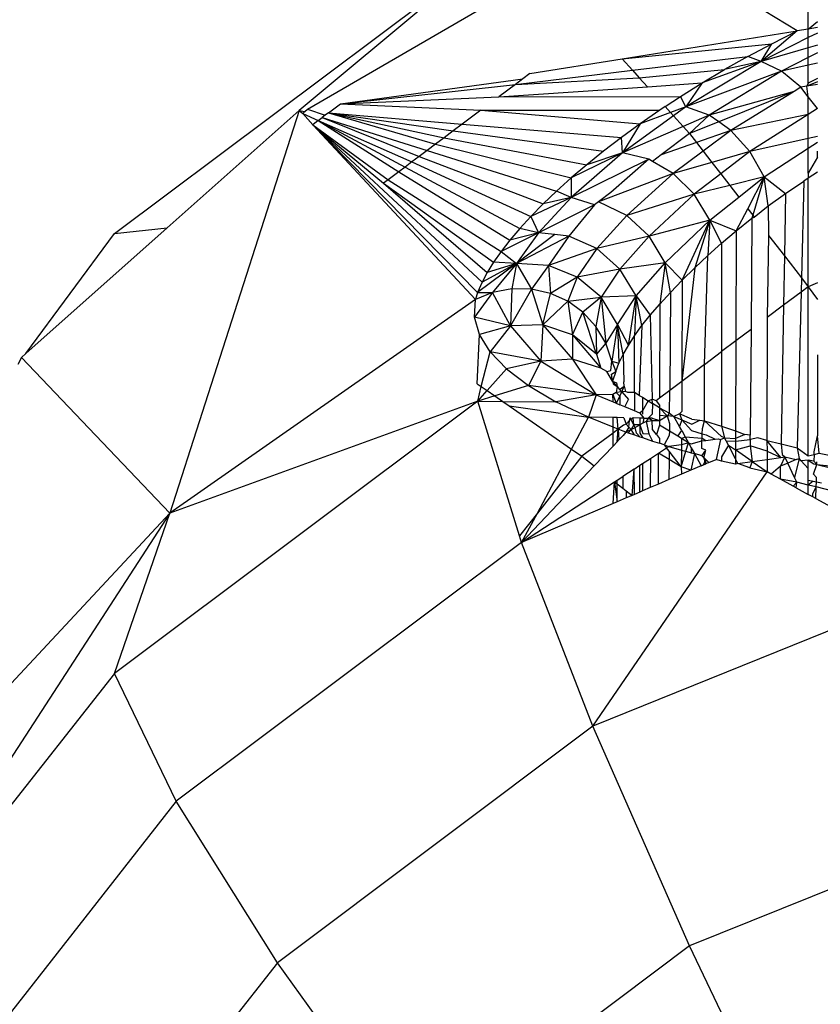
# Model space of a CAD drawing. Units: centimetres. Extents: x 4033 to 5296, y 1826 to 3047.
# Drawn here: x 4578 to 4579, y 2522 to 2523 of the extents above; entities that cross this region are included whole.
import ezdxf

# ---------------------------------------------------------------- set-up
doc = ezdxf.new("R2010")
doc.units = ezdxf.units.CM
doc.layers.add('strefa', color=6, linetype='Continuous')
doc.dimstyles.get("Standard").update_dxf_attribs({"dimtxt": 20, "dimasz": 30, "dimexe": 0.18, "dimexo": 0.0625, "dimgap": 10, "dimtad": 1, "dimdec": 0, "dimzin": 0, "dimdsep": 46, "dimtxsty": 'Standard', "dimcen": 0.09, "dimadec": 0, "dimazin": 0, "dimtfac": 1, "dimtdec": 4, "dimtofl": 0, "dimtmove": 0, "dimatfit": 3, "dimfxl": 1, "dimtolj": 1, "dimtzin": 0, "dimarcsym": 0})

# ---------------------------------------------------------------- blocks, each defined once
blk = doc.blocks.new('1506')
for p, q in [((-1544.156, 1857.465), (-1540.745, 1859.443)), ((-1546.239, 1856.122), (-1542.322, 1859.057)), ((-1542.322, 1859.057), (-1544.245, 1857.451)), ((-1538.877, 1858.308), (-1539.807, 1858.873)), ((-1538.758, 1858.328), (-1538.758, 1858.515)), ((-1538.758, 1858.328), (-1538.659, 1858.41)), ((-1540.764, 1858.007), (-1538.877, 1858.308)), ((-1538.877, 1858.308), (-1539.266, 1857.979)), ((-1539.151, 1858.17), (-1538.877, 1858.308)), ((-1538.758, 1858.328), (-1538.877, 1858.308)), ((-1538.659, 1858.345), (-1538.758, 1858.328)), ((-1538.758, 1858.235), (-1538.758, 1858.328)), ((-1538.659, 1858.285), (-1538.758, 1858.235)), ((-1540.764, 1858.007), (-1539.151, 1858.17)), ((-1539.41, 1858.032), (-1539.151, 1858.17)), ((-1538.758, 1858.235), (-1539.266, 1857.979)), ((-1539.266, 1857.979), (-1539.151, 1858.17)), ((-1538.758, 1858.125), (-1538.758, 1858.235)), ((-1538.758, 1858.125), (-1539.266, 1857.979)), ((-1538.659, 1858.154), (-1538.758, 1858.125)), ((-1538.758, 1858.021), (-1538.758, 1858.125)), ((-1538.659, 1858.071), (-1538.758, 1858.021)), ((-1541.761, 1857.847), (-1540.764, 1858.007)), ((-1540.764, 1858.007), (-1540.652, 1857.883)), ((-1540.652, 1857.883), (-1539.41, 1858.032)), ((-1539.266, 1857.979), (-1540.077, 1857.488)), ((-1539.266, 1857.979), (-1539.901, 1857.747)), ((-1539.41, 1858.032), (-1539.66, 1857.891)), ((-1539.266, 1857.979), (-1539.66, 1857.891)), ((-1539.266, 1857.979), (-1539.41, 1858.032)), ((-1539.046, 1857.875), (-1539.266, 1857.979)), ((-1538.758, 1858.021), (-1539.046, 1857.875)), ((-1538.758, 1857.938), (-1538.758, 1858.021)), ((-1538.659, 1857.959), (-1538.758, 1857.938)), ((-1541.916, 1857.731), (-1540.652, 1857.883)), ((-1540.652, 1857.883), (-1540.58, 1857.803)), ((-1540.58, 1857.803), (-1539.66, 1857.891)), ((-1539.046, 1857.875), (-1540.077, 1857.488)), ((-1539.901, 1857.747), (-1539.66, 1857.891)), ((-1539.046, 1857.875), (-1539.827, 1857.4)), ((-1538.758, 1857.938), (-1539.046, 1857.875)), ((-1538.839, 1857.701), (-1539.046, 1857.875)), ((-1538.758, 1857.743), (-1538.758, 1857.938)), ((-1543.8, 1857.522), (-1541.836, 1857.791)), ((-1541.916, 1857.731), (-1540.58, 1857.803)), ((-1541.836, 1857.791), (-1541.916, 1857.731)), ((-1541.761, 1857.847), (-1541.836, 1857.791)), ((-1540.58, 1857.803), (-1540.493, 1857.706)), ((-1540.493, 1857.706), (-1539.901, 1857.747)), ((-1540.134, 1857.601), (-1539.901, 1857.747)), ((-1539.901, 1857.747), (-1540.077, 1857.488)), ((-1538.659, 1857.758), (-1538.772, 1857.712)), ((-1538.659, 1857.794), (-1538.758, 1857.743)), ((-1543.8, 1857.522), (-1541.916, 1857.731)), ((-1541.916, 1857.731), (-1542.095, 1857.597)), ((-1542.095, 1857.597), (-1540.493, 1857.706)), ((-1538.912, 1857.656), (-1539.827, 1857.4)), ((-1538.912, 1857.656), (-1539.724, 1857.327)), ((-1538.912, 1857.656), (-1539.592, 1857.234)), ((-1538.839, 1857.701), (-1538.912, 1857.656)), ((-1538.772, 1857.712), (-1538.839, 1857.701)), ((-1538.758, 1857.597), (-1538.839, 1857.701)), ((-1538.758, 1857.743), (-1538.772, 1857.712)), ((-1538.659, 1857.731), (-1538.772, 1857.712)), ((-1538.758, 1857.597), (-1538.772, 1857.712)), ((-1543.8, 1857.522), (-1542.095, 1857.597)), ((-1542.095, 1857.597), (-1540.134, 1857.601)), ((-1540.301, 1857.493), (-1540.134, 1857.601)), ((-1540.077, 1857.488), (-1540.134, 1857.601)), ((-1538.659, 1857.471), (-1538.758, 1857.597)), ((-1538.758, 1857.408), (-1538.758, 1857.597)), ((-1545.669, 1856.184), (-1544.245, 1857.451)), ((-1544.245, 1857.451), (-1545.641, 1853.109)), ((-1544.245, 1857.451), (-1544.185, 1857.44)), ((-1544.245, 1857.451), (-1544.208, 1857.419)), ((-1544.208, 1857.419), (-1544.156, 1857.465)), ((-1544.208, 1857.419), (-1544.185, 1857.44)), ((-1544.185, 1857.44), (-1544.156, 1857.465)), ((-1544.156, 1857.465), (-1543.965, 1857.398)), ((-1543.93, 1857.424), (-1543.8, 1857.522)), ((-1543.8, 1857.522), (-1542.288, 1857.452)), ((-1542.288, 1857.452), (-1542.488, 1857.303)), ((-1542.288, 1857.452), (-1540.357, 1857.454)), ((-1542.288, 1857.452), (-1540.57, 1857.306)), ((-1540.357, 1857.454), (-1540.57, 1857.306)), ((-1540.242, 1857.427), (-1540.57, 1857.306)), ((-1540.301, 1857.493), (-1540.357, 1857.454)), ((-1540.301, 1857.493), (-1540.242, 1857.427)), ((-1540.077, 1857.488), (-1540.242, 1857.427)), ((-1540.242, 1857.427), (-1540.21, 1857.392)), ((-1540.077, 1857.488), (-1540.21, 1857.392)), ((-1539.827, 1857.4), (-1540.077, 1857.488)), ((-1538.659, 1857.471), (-1538.758, 1857.408)), ((-1544.208, 1857.419), (-1544.041, 1857.342)), ((-1544.208, 1857.419), (-1544.101, 1857.296)), ((-1544.041, 1857.342), (-1544.101, 1857.296)), ((-1544.041, 1857.342), (-1543.998, 1857.373)), ((-1544.041, 1857.342), (-1543.032, 1856.895)), ((-1544.041, 1857.342), (-1543.105, 1856.84)), ((-1544.041, 1857.342), (-1543.173, 1856.789)), ((-1543.965, 1857.398), (-1543.998, 1857.373)), ((-1543.998, 1857.373), (-1542.867, 1857.018)), ((-1543.998, 1857.373), (-1542.952, 1856.955)), ((-1543.93, 1857.424), (-1543.965, 1857.398)), ((-1543.93, 1857.424), (-1542.488, 1857.303)), ((-1543.93, 1857.424), (-1542.587, 1857.229)), ((-1543.93, 1857.424), (-1542.683, 1857.156)), ((-1543.93, 1857.424), (-1542.777, 1857.086)), ((-1540.21, 1857.392), (-1540.762, 1856.992)), ((-1540.21, 1857.392), (-1540.107, 1857.278)), ((-1539.827, 1857.4), (-1540.107, 1857.278)), ((-1539.827, 1857.4), (-1540.037, 1857.2)), ((-1539.724, 1857.327), (-1540.037, 1857.2)), ((-1539.724, 1857.327), (-1539.827, 1857.4)), ((-1539.592, 1857.234), (-1539.724, 1857.327)), ((-1538.758, 1857.408), (-1539.592, 1857.234)), ((-1538.758, 1857.408), (-1539.388, 1857.007)), ((-1538.758, 1857.148), (-1538.758, 1857.408)), ((-1544.101, 1857.296), (-1542.275, 1855.599)), ((-1544.101, 1857.296), (-1542.324, 1855.487)), ((-1544.101, 1857.296), (-1542.347, 1855.411)), ((-1544.101, 1857.296), (-1543.338, 1856.665)), ((-1544.101, 1857.296), (-1543.288, 1856.703)), ((-1542.587, 1857.229), (-1542.683, 1857.156)), ((-1542.488, 1857.303), (-1542.587, 1857.229)), ((-1542.587, 1857.229), (-1540.964, 1857.011)), ((-1542.488, 1857.303), (-1540.772, 1857.158)), ((-1540.57, 1857.306), (-1540.772, 1857.158)), ((-1540.57, 1857.306), (-1540.762, 1856.992)), ((-1540.107, 1857.278), (-1540.762, 1856.992)), ((-1540.107, 1857.278), (-1540.037, 1857.2)), ((-1539.592, 1857.234), (-1539.963, 1857.104)), ((-1539.592, 1857.234), (-1539.891, 1857.011)), ((-1539.388, 1857.007), (-1539.592, 1857.234)), ((-1542.683, 1857.156), (-1542.777, 1857.086)), ((-1542.683, 1857.156), (-1541.145, 1856.865)), ((-1540.772, 1857.158), (-1540.964, 1857.011)), ((-1540.762, 1856.992), (-1540.772, 1857.158)), ((-1540.037, 1857.2), (-1540.343, 1856.972)), ((-1540.037, 1857.2), (-1539.963, 1857.104)), ((-1538.758, 1857.148), (-1539.388, 1857.007)), ((-1538.659, 1857.17), (-1538.758, 1857.148)), ((-1538.758, 1857.043), (-1538.758, 1857.148)), ((-1538.758, 1857.043), (-1538.659, 1857.108)), ((-1542.867, 1857.018), (-1542.952, 1856.955)), ((-1542.777, 1857.086), (-1542.867, 1857.018)), ((-1542.867, 1857.018), (-1541.472, 1856.58)), ((-1542.777, 1857.086), (-1541.314, 1856.722)), ((-1540.964, 1857.011), (-1541.145, 1856.865)), ((-1539.963, 1857.104), (-1540.343, 1856.972)), ((-1539.891, 1857.011), (-1540.213, 1856.771)), ((-1539.963, 1857.104), (-1539.891, 1857.011)), ((-1539.891, 1857.011), (-1539.797, 1856.89)), ((-1539.388, 1857.007), (-1539.797, 1856.89)), ((-1539.388, 1857.007), (-1539.701, 1856.767)), ((-1539.233, 1856.733), (-1539.388, 1857.007)), ((-1539.233, 1856.733), (-1538.758, 1857.043)), ((-1538.758, 1856.775), (-1538.758, 1857.043)), ((-1538.659, 1856.948), (-1538.659, 1857.01)), ((-1543.032, 1856.895), (-1543.105, 1856.84)), ((-1542.952, 1856.955), (-1543.032, 1856.895)), ((-1543.032, 1856.895), (-1541.749, 1856.308)), ((-1542.952, 1856.955), (-1541.618, 1856.442)), ((-1540.762, 1856.992), (-1541.315, 1856.512)), ((-1540.478, 1856.925), (-1541.315, 1856.512)), ((-1540.762, 1856.992), (-1541.314, 1856.722)), ((-1540.762, 1856.992), (-1541.145, 1856.865)), ((-1540.478, 1856.925), (-1540.887, 1856.564)), ((-1540.478, 1856.925), (-1540.762, 1856.992)), ((-1540.437, 1856.901), (-1540.478, 1856.925)), ((-1540.343, 1856.972), (-1540.437, 1856.901)), ((-1540.213, 1856.771), (-1540.437, 1856.901)), ((-1538.659, 1856.948), (-1538.758, 1856.775)), ((-1543.173, 1856.789), (-1543.288, 1856.703)), ((-1543.105, 1856.84), (-1543.173, 1856.789)), ((-1543.173, 1856.789), (-1541.975, 1856.05)), ((-1543.105, 1856.84), (-1541.868, 1856.177)), ((-1541.145, 1856.865), (-1541.314, 1856.722)), ((-1539.797, 1856.89), (-1540.213, 1856.771)), ((-1539.797, 1856.89), (-1539.701, 1856.767)), ((-1543.288, 1856.703), (-1543.338, 1856.665)), ((-1543.288, 1856.703), (-1542.069, 1855.929)), ((-1541.314, 1856.722), (-1541.472, 1856.58)), ((-1541.314, 1856.722), (-1541.315, 1856.512)), ((-1540.213, 1856.771), (-1541.02, 1856.465)), ((-1540.213, 1856.771), (-1540.715, 1856.317)), ((-1539.987, 1856.548), (-1540.213, 1856.771)), ((-1539.701, 1856.767), (-1539.987, 1856.548)), ((-1539.701, 1856.767), (-1539.604, 1856.642)), ((-1539.233, 1856.733), (-1539.604, 1856.642)), ((-1539.507, 1856.517), (-1539.233, 1856.733)), ((-1539.41, 1856.391), (-1539.233, 1856.733)), ((-1539.233, 1856.733), (-1539.356, 1856.322)), ((-1539.19, 1856.421), (-1539.233, 1856.733)), ((-1539.233, 1856.733), (-1539.004, 1856.554)), ((-1539.004, 1856.554), (-1538.807, 1856.689)), ((-1538.807, 1856.689), (-1538.832, 1855.646)), ((-1538.758, 1856.72), (-1538.807, 1856.689)), ((-1538.659, 1856.784), (-1538.758, 1856.72)), ((-1538.758, 1856.775), (-1538.758, 1856.72)), ((-1538.758, 1855.55), (-1538.758, 1856.72)), ((-1543.338, 1856.665), (-1542.151, 1855.813)), ((-1543.338, 1856.665), (-1542.219, 1855.703)), ((-1541.472, 1856.58), (-1541.618, 1856.442)), ((-1541.315, 1856.512), (-1541.472, 1856.58)), ((-1539.604, 1856.642), (-1539.987, 1856.548)), ((-1539.604, 1856.642), (-1539.507, 1856.517)), ((-1541.315, 1856.512), (-1541.749, 1856.308)), ((-1541.315, 1856.512), (-1541.666, 1856.132)), ((-1541.315, 1856.512), (-1541.618, 1856.442)), ((-1541.064, 1856.432), (-1541.315, 1856.512)), ((-1540.887, 1856.564), (-1541.02, 1856.465)), ((-1539.987, 1856.548), (-1540.715, 1856.317)), ((-1539.987, 1856.548), (-1540.473, 1856.094)), ((-1539.821, 1856.269), (-1539.987, 1856.548)), ((-1539.821, 1856.269), (-1539.507, 1856.517)), ((-1539.19, 1856.421), (-1539.004, 1856.554)), ((-1539.004, 1856.554), (-1539.016, 1855.883)), ((-1541.618, 1856.442), (-1541.749, 1856.308)), ((-1541.064, 1856.432), (-1541.666, 1856.132)), ((-1541.064, 1856.432), (-1541.338, 1856.096)), ((-1541.02, 1856.465), (-1541.064, 1856.432)), ((-1540.715, 1856.317), (-1541.02, 1856.465)), ((-1539.534, 1856.153), (-1539.41, 1856.391)), ((-1539.41, 1856.391), (-1539.356, 1856.322)), ((-1539.34, 1856.301), (-1539.19, 1856.421)), ((-1539.19, 1856.421), (-1539.186, 1856.103)), ((-1541.749, 1856.308), (-1541.868, 1856.177)), ((-1541.749, 1856.308), (-1541.666, 1856.132)), ((-1540.715, 1856.317), (-1541.038, 1855.96)), ((-1540.473, 1856.094), (-1540.715, 1856.317)), ((-1539.821, 1856.269), (-1540.473, 1856.094)), ((-1540.301, 1855.808), (-1539.821, 1856.269)), ((-1540.116, 1855.621), (-1539.821, 1856.269)), ((-1539.821, 1856.269), (-1539.982, 1855.754)), ((-1539.821, 1856.269), (-1539.841, 1855.887)), ((-1539.692, 1856.02), (-1539.821, 1856.269)), ((-1539.821, 1856.269), (-1539.534, 1856.153)), ((-1539.534, 1856.153), (-1539.367, 1856.287)), ((-1539.367, 1856.287), (-1539.373, 1855.089)), ((-1539.356, 1856.322), (-1539.367, 1856.287)), ((-1539.367, 1856.287), (-1539.34, 1856.301)), ((-1539.356, 1856.322), (-1539.34, 1856.301)), ((-1547.192, 1854.83), (-1545.669, 1856.184)), ((-1546.239, 1856.122), (-1545.669, 1856.184)), ((-1541.868, 1856.177), (-1541.975, 1856.05)), ((-1541.666, 1856.132), (-1541.868, 1856.177)), ((-1539.692, 1856.02), (-1539.534, 1856.153)), ((-1539.534, 1856.153), (-1539.538, 1854.965)), ((-1547.192, 1854.83), (-1546.239, 1856.122)), ((-1541.666, 1856.132), (-1542.069, 1855.929)), ((-1541.975, 1856.05), (-1542.069, 1855.929)), ((-1541.666, 1856.132), (-1541.975, 1856.05)), ((-1541.666, 1856.132), (-1541.903, 1855.799)), ((-1541.489, 1856.113), (-1541.903, 1855.799)), ((-1541.338, 1856.096), (-1541.903, 1855.799)), ((-1541.489, 1856.113), (-1541.666, 1856.132)), ((-1541.338, 1856.096), (-1541.56, 1855.78)), ((-1541.338, 1856.096), (-1541.489, 1856.113)), ((-1541.038, 1855.96), (-1541.338, 1856.096)), ((-1540.473, 1856.094), (-1541.038, 1855.96)), ((-1540.473, 1856.094), (-1540.788, 1855.739)), ((-1540.301, 1855.808), (-1540.473, 1856.094)), ((-1539.186, 1856.103), (-1539.2, 1855.218)), ((-1539.186, 1856.103), (-1539.016, 1855.883)), ((-1541.038, 1855.96), (-1541.56, 1855.78)), ((-1541.038, 1855.96), (-1541.248, 1855.653)), ((-1540.788, 1855.739), (-1541.038, 1855.96)), ((-1539.841, 1855.887), (-1539.692, 1856.02)), ((-1539.692, 1856.02), (-1539.692, 1854.85)), ((-1542.069, 1855.929), (-1542.151, 1855.813)), ((-1542.069, 1855.929), (-1541.903, 1855.799)), ((-1539.982, 1855.754), (-1539.841, 1855.887)), ((-1539.878, 1854.71), (-1539.841, 1855.887)), ((-1539.016, 1855.883), (-1539.026, 1855.349)), ((-1539.016, 1855.883), (-1538.832, 1855.646)), ((-1541.903, 1855.799), (-1542.324, 1855.487)), ((-1541.903, 1855.799), (-1542.275, 1855.599)), ((-1542.151, 1855.813), (-1542.219, 1855.703)), ((-1541.903, 1855.799), (-1542.219, 1855.703)), ((-1541.903, 1855.799), (-1542.161, 1855.488)), ((-1541.903, 1855.799), (-1542.151, 1855.813)), ((-1541.903, 1855.799), (-1541.955, 1855.527)), ((-1541.56, 1855.78), (-1541.903, 1855.799)), ((-1541.903, 1855.799), (-1541.742, 1855.523)), ((-1541.56, 1855.78), (-1541.742, 1855.523)), ((-1541.248, 1855.653), (-1541.56, 1855.78)), ((-1541.56, 1855.78), (-1541.537, 1855.477)), ((-1540.788, 1855.739), (-1541.248, 1855.653)), ((-1540.788, 1855.739), (-1540.991, 1855.436)), ((-1540.301, 1855.808), (-1540.788, 1855.739)), ((-1540.614, 1855.45), (-1540.788, 1855.739)), ((-1540.614, 1855.45), (-1540.301, 1855.808)), ((-1540.301, 1855.808), (-1540.358, 1855.363)), ((-1540.242, 1855.488), (-1540.301, 1855.808)), ((-1540.301, 1855.808), (-1540.116, 1855.621)), ((-1539.982, 1855.754), (-1540.121, 1854.528)), ((-1539.982, 1855.754), (-1540.116, 1855.621)), ((-1542.219, 1855.703), (-1542.275, 1855.599)), ((-1541.248, 1855.653), (-1541.537, 1855.477)), ((-1541.248, 1855.653), (-1541.352, 1855.393)), ((-1540.991, 1855.436), (-1541.248, 1855.653)), ((-1540.242, 1855.488), (-1540.116, 1855.621)), ((-1540.116, 1855.621), (-1540.121, 1854.528)), ((-1538.832, 1855.646), (-1538.836, 1855.491)), ((-1538.832, 1855.646), (-1538.758, 1855.55)), ((-1542.275, 1855.599), (-1542.324, 1855.487)), ((-1541.955, 1855.527), (-1542.161, 1855.488)), ((-1541.955, 1855.527), (-1541.97, 1855.128)), ((-1541.742, 1855.523), (-1541.97, 1855.128)), ((-1541.742, 1855.523), (-1541.955, 1855.527)), ((-1541.537, 1855.477), (-1541.742, 1855.523)), ((-1541.742, 1855.523), (-1541.62, 1855.137)), ((-1538.758, 1855.55), (-1538.836, 1855.491)), ((-1538.659, 1855.59), (-1538.758, 1855.55)), ((-1538.758, 1855.55), (-1538.659, 1855.411)), ((-1538.758, 1853.725), (-1538.758, 1855.55)), ((-1542.347, 1855.411), (-1545.641, 1853.109)), ((-1542.161, 1855.488), (-1542.356, 1855.222)), ((-1542.356, 1855.222), (-1542.347, 1855.411)), ((-1542.161, 1855.488), (-1542.347, 1855.411)), ((-1542.324, 1855.487), (-1542.347, 1855.411)), ((-1542.324, 1855.487), (-1542.161, 1855.488)), ((-1541.97, 1855.128), (-1542.161, 1855.488)), ((-1541.62, 1855.137), (-1541.537, 1855.477)), ((-1541.352, 1855.393), (-1541.537, 1855.477)), ((-1541.352, 1855.393), (-1540.991, 1855.436)), ((-1540.991, 1855.436), (-1541.188, 1855.275)), ((-1540.991, 1855.436), (-1541.047, 1855.121)), ((-1540.614, 1855.45), (-1540.991, 1855.436)), ((-1540.815, 1855.142), (-1540.991, 1855.436)), ((-1540.991, 1855.436), (-1540.94, 1854.941)), ((-1540.815, 1855.142), (-1540.614, 1855.45)), ((-1540.698, 1854.917), (-1540.614, 1855.45)), ((-1540.614, 1855.45), (-1540.631, 1855.021)), ((-1540.552, 1855.13), (-1540.614, 1855.45)), ((-1540.614, 1855.45), (-1540.461, 1855.244)), ((-1540.358, 1855.363), (-1540.242, 1855.488)), ((-1540.242, 1855.488), (-1540.252, 1854.43)), ((-1538.836, 1855.491), (-1539.026, 1855.349)), ((-1538.836, 1855.491), (-1538.877, 1853.812)), ((-1541.352, 1855.393), (-1541.62, 1855.137)), ((-1541.188, 1855.275), (-1541.352, 1855.393)), ((-1541.352, 1855.393), (-1541.301, 1855.03)), ((-1540.461, 1855.244), (-1540.358, 1855.363)), ((-1540.358, 1855.363), (-1540.361, 1854.348)), ((-1539.026, 1855.349), (-1539.2, 1855.218)), ((-1539.026, 1855.349), (-1539.052, 1853.855)), ((-1541.97, 1855.128), (-1542.356, 1855.222)), ((-1542.303, 1855.033), (-1542.356, 1855.222)), ((-1541.301, 1855.03), (-1541.188, 1855.275)), ((-1541.041, 1854.824), (-1541.188, 1855.275)), ((-1541.047, 1855.121), (-1541.188, 1855.275)), ((-1540.552, 1855.13), (-1540.461, 1855.244)), ((-1540.461, 1855.244), (-1540.44, 1854.337)), ((-1539.2, 1855.218), (-1539.204, 1853.891)), ((-1541.97, 1855.128), (-1542.303, 1855.033)), ((-1541.97, 1855.128), (-1542.188, 1854.846)), ((-1541.62, 1855.137), (-1541.97, 1855.128)), ((-1541.97, 1855.128), (-1541.64, 1854.746)), ((-1541.62, 1855.137), (-1541.64, 1854.746)), ((-1541.301, 1855.03), (-1541.62, 1855.137)), ((-1541.62, 1855.137), (-1541.301, 1854.768)), ((-1540.94, 1854.941), (-1541.047, 1855.121)), ((-1541.047, 1855.121), (-1541.041, 1854.824)), ((-1540.815, 1855.142), (-1540.94, 1854.941)), ((-1540.815, 1855.142), (-1540.876, 1854.746)), ((-1540.754, 1854.819), (-1540.815, 1855.142)), ((-1540.815, 1855.142), (-1540.799, 1854.725)), ((-1540.815, 1855.142), (-1540.698, 1854.917)), ((-1540.631, 1855.021), (-1540.552, 1855.13)), ((-1540.552, 1855.13), (-1540.58, 1854.377)), ((-1542.326, 1854.503), (-1542.303, 1855.033)), ((-1542.188, 1854.846), (-1542.303, 1855.033)), ((-1541.041, 1854.824), (-1541.301, 1855.03)), ((-1541.301, 1855.03), (-1540.993, 1854.673)), ((-1541.301, 1855.03), (-1541.301, 1854.768)), ((-1540.698, 1854.917), (-1540.631, 1855.021)), ((-1540.631, 1854.408), (-1540.631, 1855.021)), ((-1539.373, 1855.089), (-1539.538, 1854.965)), ((-1539.373, 1855.089), (-1539.385, 1853.948)), ((-1540.94, 1854.941), (-1541.041, 1854.824)), ((-1540.876, 1854.746), (-1540.94, 1854.941)), ((-1540.754, 1854.819), (-1540.698, 1854.917)), ((-1539.538, 1854.965), (-1539.692, 1854.85)), ((-1539.538, 1854.965), (-1539.542, 1853.997)), ((-1547.24, 1854.787), (-1547.279, 1854.712)), ((-1547.24, 1854.787), (-1547.192, 1854.83)), ((-1547.24, 1854.787), (-1545.641, 1853.109)), ((-1542.283, 1854.473), (-1542.188, 1854.846)), ((-1541.64, 1854.746), (-1542.188, 1854.846)), ((-1542.013, 1854.664), (-1542.188, 1854.846)), ((-1541.041, 1854.824), (-1540.993, 1854.673)), ((-1540.799, 1854.725), (-1540.754, 1854.819)), ((-1540.754, 1854.819), (-1540.745, 1854.523)), ((-1539.878, 1854.71), (-1539.692, 1854.85)), ((-1539.692, 1854.85), (-1539.692, 1854.045)), ((-1538.659, 1854.816), (-1538.659, 1853.942)), ((-1541.64, 1854.746), (-1542.013, 1854.664)), ((-1541.64, 1854.746), (-1541.775, 1854.483)), ((-1541.301, 1854.768), (-1541.64, 1854.746)), ((-1541.64, 1854.746), (-1541.045, 1854.383)), ((-1540.993, 1854.673), (-1541.301, 1854.768)), ((-1541.301, 1854.768), (-1541.045, 1854.383)), ((-1540.929, 1854.635), (-1540.993, 1854.673)), ((-1540.888, 1854.645), (-1540.876, 1854.746)), ((-1540.876, 1854.746), (-1540.799, 1854.725)), ((-1540.876, 1854.746), (-1540.833, 1854.635)), ((-1540.833, 1854.635), (-1540.799, 1854.725)), ((-1539.878, 1854.71), (-1540.121, 1854.528)), ((-1539.877, 1854.103), (-1539.878, 1854.71)), ((-1542.221, 1854.43), (-1542.013, 1854.664)), ((-1542.013, 1854.664), (-1541.775, 1854.483)), ((-1540.929, 1854.635), (-1540.888, 1854.645)), ((-1540.868, 1854.532), (-1540.929, 1854.635)), ((-1540.881, 1854.605), (-1540.833, 1854.635)), ((-1540.868, 1854.532), (-1540.881, 1854.605)), ((-1540.833, 1854.635), (-1540.868, 1854.532)), ((-1542.326, 1854.503), (-1542.283, 1854.473)), ((-1542.322, 1854.315), (-1542.283, 1854.473)), ((-1542.283, 1854.473), (-1542.221, 1854.43)), ((-1541.775, 1854.483), (-1542.137, 1854.372)), ((-1541.775, 1854.483), (-1541.479, 1854.308)), ((-1541.045, 1854.383), (-1541.775, 1854.483)), ((-1540.819, 1854.475), (-1540.868, 1854.532)), ((-1540.868, 1854.532), (-1540.863, 1854.502)), ((-1540.868, 1854.532), (-1540.825, 1854.513)), ((-1540.863, 1854.502), (-1540.819, 1854.475)), ((-1540.819, 1854.475), (-1540.829, 1854.408)), ((-1540.825, 1854.513), (-1540.819, 1854.475)), ((-1540.819, 1854.475), (-1540.792, 1854.443)), ((-1540.792, 1854.443), (-1540.742, 1854.476)), ((-1540.768, 1854.415), (-1540.742, 1854.476)), ((-1540.742, 1854.476), (-1540.745, 1854.523)), ((-1540.742, 1854.476), (-1540.728, 1854.419)), ((-1540.121, 1854.528), (-1540.252, 1854.43)), ((-1540.121, 1854.528), (-1540.122, 1854.205)), ((-1542.322, 1854.315), (-1542.221, 1854.43)), ((-1542.137, 1854.372), (-1542.322, 1854.315)), ((-1542.221, 1854.43), (-1542.137, 1854.372)), ((-1542.137, 1854.372), (-1542.052, 1854.313)), ((-1541.045, 1854.383), (-1541.479, 1854.308)), ((-1541.045, 1854.383), (-1541.127, 1854.142)), ((-1540.865, 1854.386), (-1541.045, 1854.383)), ((-1541.045, 1854.383), (-1540.863, 1854.308)), ((-1540.829, 1854.408), (-1540.865, 1854.386)), ((-1540.863, 1854.308), (-1540.865, 1854.386)), ((-1540.865, 1854.386), (-1540.831, 1854.295)), ((-1540.79, 1854.368), (-1540.831, 1854.295)), ((-1540.768, 1854.415), (-1540.829, 1854.408)), ((-1540.829, 1854.408), (-1540.79, 1854.368)), ((-1540.768, 1854.415), (-1540.792, 1854.443)), ((-1540.79, 1854.368), (-1540.768, 1854.415)), ((-1540.79, 1854.368), (-1540.788, 1854.277)), ((-1540.728, 1854.419), (-1540.768, 1854.415)), ((-1540.768, 1854.415), (-1540.698, 1854.333)), ((-1540.703, 1854.409), (-1540.728, 1854.419)), ((-1540.631, 1854.408), (-1540.703, 1854.409)), ((-1540.631, 1854.408), (-1540.632, 1854.212)), ((-1540.58, 1854.377), (-1540.631, 1854.408)), ((-1540.58, 1854.377), (-1540.547, 1854.357)), ((-1540.547, 1854.357), (-1540.484, 1854.318)), ((-1540.547, 1854.357), (-1540.546, 1854.21)), ((-1540.361, 1854.348), (-1540.399, 1854.32)), ((-1540.252, 1854.43), (-1540.361, 1854.348)), ((-1540.254, 1854.188), (-1540.252, 1854.43)), ((-1542.322, 1854.315), (-1546.239, 1851.38)), ((-1542.322, 1854.315), (-1545.641, 1853.109)), ((-1541.872, 1852.863), (-1542.322, 1854.315)), ((-1542.322, 1854.315), (-1542.052, 1854.313)), ((-1542.052, 1854.313), (-1541.479, 1854.308)), ((-1542.052, 1854.313), (-1541.984, 1854.266)), ((-1541.984, 1854.266), (-1541.31, 1853.799)), ((-1541.984, 1854.266), (-1541.127, 1854.142)), ((-1541.127, 1854.142), (-1541.479, 1854.308)), ((-1540.863, 1854.308), (-1540.831, 1854.295)), ((-1540.831, 1854.295), (-1540.788, 1854.277)), ((-1540.737, 1854.256), (-1540.788, 1854.277)), ((-1540.737, 1854.256), (-1540.698, 1854.333)), ((-1540.632, 1854.212), (-1540.737, 1854.256)), ((-1540.484, 1854.318), (-1540.546, 1854.21)), ((-1540.484, 1854.318), (-1540.44, 1854.337)), ((-1540.484, 1854.318), (-1540.438, 1854.29)), ((-1540.438, 1854.29), (-1540.441, 1854.174)), ((-1540.438, 1854.29), (-1540.44, 1854.337)), ((-1540.399, 1854.32), (-1540.44, 1854.337)), ((-1540.362, 1854.244), (-1540.438, 1854.29)), ((-1540.399, 1854.32), (-1540.361, 1854.274)), ((-1540.361, 1854.274), (-1540.362, 1854.244)), ((-1540.281, 1854.157), (-1540.362, 1854.244)), ((-1540.362, 1854.244), (-1540.254, 1854.188)), ((-1540.362, 1854.244), (-1540.362, 1854.166)), ((-1541.31, 1853.799), (-1541.127, 1854.142)), ((-1540.863, 1854.037), (-1541.127, 1854.142)), ((-1540.863, 1854.138), (-1541.127, 1854.142)), ((-1540.863, 1854.037), (-1540.863, 1854.138)), ((-1540.819, 1854.138), (-1540.863, 1854.138)), ((-1540.809, 1854.013), (-1540.819, 1854.138)), ((-1540.745, 1854.137), (-1540.819, 1854.138)), ((-1540.745, 1854.137), (-1540.723, 1854.069)), ((-1540.684, 1854.107), (-1540.68, 1854.136)), ((-1540.645, 1854.135), (-1540.684, 1854.107)), ((-1540.64, 1854.06), (-1540.68, 1854.136)), ((-1540.64, 1854.06), (-1540.645, 1854.135)), ((-1540.574, 1854.134), (-1540.645, 1854.135)), ((-1540.575, 1854.188), (-1540.632, 1854.212)), ((-1540.546, 1854.21), (-1540.575, 1854.188)), ((-1540.575, 1854.188), (-1540.532, 1854.134)), ((-1540.574, 1854.134), (-1540.573, 1854.061)), ((-1540.532, 1854.134), (-1540.574, 1854.134)), ((-1540.546, 1854.21), (-1540.546, 1854.177)), ((-1540.532, 1854.134), (-1540.543, 1854.078)), ((-1540.532, 1854.134), (-1540.484, 1854.133)), ((-1540.441, 1854.174), (-1540.484, 1854.133)), ((-1540.362, 1854.166), (-1540.281, 1854.157)), ((-1540.362, 1854.166), (-1540.362, 1854.108)), ((-1540.362, 1854.108), (-1540.281, 1854.157)), ((-1540.254, 1854.188), (-1540.281, 1854.157)), ((-1540.206, 1854.149), (-1540.281, 1854.157)), ((-1540.281, 1854.157), (-1540.256, 1854.075)), ((-1540.254, 1854.188), (-1540.206, 1854.149)), ((-1540.145, 1854.178), (-1540.206, 1854.149)), ((-1540.206, 1854.149), (-1540.123, 1854.114)), ((-1540.147, 1854.041), (-1540.206, 1854.149)), ((-1540.122, 1854.205), (-1540.145, 1854.178)), ((-1540.014, 1854.122), (-1540.145, 1854.178)), ((-1540.145, 1854.178), (-1540.123, 1854.114)), ((-1540.863, 1853.972), (-1540.863, 1854.037)), ((-1540.809, 1854.013), (-1540.863, 1854.037)), ((-1540.749, 1854.058), (-1540.809, 1854.013)), ((-1540.723, 1854.069), (-1540.749, 1854.058)), ((-1540.692, 1854.035), (-1540.724, 1853.981)), ((-1540.684, 1854.107), (-1540.723, 1854.069)), ((-1540.723, 1854.069), (-1540.692, 1854.035)), ((-1540.692, 1854.035), (-1540.684, 1854.107)), ((-1540.692, 1854.035), (-1540.669, 1854.011)), ((-1540.64, 1854.06), (-1540.669, 1854.011)), ((-1540.669, 1854.011), (-1540.626, 1854.033)), ((-1540.573, 1854.061), (-1540.64, 1854.06)), ((-1540.626, 1854.033), (-1540.64, 1854.06)), ((-1540.626, 1854.033), (-1540.573, 1854.061)), ((-1540.61, 1853.972), (-1540.626, 1854.033)), ((-1540.543, 1854.078), (-1540.573, 1854.061)), ((-1540.573, 1854.061), (-1540.543, 1853.967)), ((-1540.573, 1854.061), (-1540.573, 1853.97)), ((-1540.505, 1854.098), (-1540.543, 1854.078)), ((-1540.484, 1854.133), (-1540.505, 1854.098)), ((-1540.505, 1854.098), (-1540.44, 1854.106)), ((-1540.505, 1854.098), (-1540.478, 1853.962)), ((-1540.44, 1854.133), (-1540.484, 1854.133)), ((-1540.44, 1854.106), (-1540.484, 1854.133)), ((-1540.44, 1854.133), (-1540.362, 1854.108)), ((-1540.44, 1854.106), (-1540.362, 1854.108)), ((-1540.438, 1854.011), (-1540.44, 1854.106)), ((-1540.362, 1854.058), (-1540.396, 1853.956)), ((-1540.362, 1854.108), (-1540.362, 1854.058)), ((-1540.256, 1853.993), (-1540.362, 1854.058)), ((-1540.256, 1854.075), (-1540.256, 1853.993)), ((-1540.123, 1854.114), (-1540.147, 1854.041)), ((-1540.123, 1853.999), (-1540.147, 1854.041)), ((-1540.123, 1854.114), (-1540.015, 1854.069)), ((-1540.123, 1854.114), (-1540.016, 1854)), ((-1540.015, 1854.069), (-1539.929, 1854.11)), ((-1540.014, 1854.122), (-1539.929, 1854.11)), ((-1539.929, 1854.11), (-1539.877, 1854.103)), ((-1539.9, 1854.021), (-1539.877, 1854.103)), ((-1539.692, 1853.934), (-1539.877, 1854.103)), ((-1539.877, 1854.103), (-1539.692, 1854.045)), ((-1539.692, 1854.045), (-1539.542, 1853.997)), ((-1539.692, 1854.045), (-1539.66, 1853.92)), ((-1540.863, 1853.972), (-1541.198, 1853.722)), ((-1540.809, 1854.013), (-1540.863, 1853.972)), ((-1540.863, 1853.831), (-1540.863, 1853.972)), ((-1540.819, 1853.878), (-1540.809, 1854.013)), ((-1540.809, 1854.013), (-1540.8, 1853.898)), ((-1540.753, 1853.993), (-1540.809, 1854.013)), ((-1540.8, 1853.898), (-1540.755, 1853.945)), ((-1540.724, 1853.981), (-1540.755, 1853.945)), ((-1540.724, 1853.981), (-1540.753, 1853.993)), ((-1540.669, 1854.011), (-1540.724, 1853.981)), ((-1540.724, 1853.981), (-1540.699, 1853.974)), ((-1540.699, 1853.974), (-1540.669, 1854.011)), ((-1540.699, 1853.974), (-1540.633, 1853.952)), ((-1540.633, 1853.952), (-1540.669, 1854.011)), ((-1540.633, 1853.952), (-1540.573, 1853.932)), ((-1540.573, 1853.932), (-1540.61, 1853.972)), ((-1540.573, 1853.97), (-1540.546, 1853.923)), ((-1540.573, 1853.932), (-1540.546, 1853.923)), ((-1540.546, 1853.923), (-1540.436, 1853.886)), ((-1540.543, 1853.967), (-1540.478, 1853.962)), ((-1540.478, 1853.962), (-1540.436, 1853.886)), ((-1540.396, 1853.956), (-1540.438, 1854.011)), ((-1540.396, 1853.956), (-1540.363, 1853.913)), ((-1540.257, 1853.945), (-1540.31, 1853.844)), ((-1540.256, 1853.993), (-1540.257, 1853.945)), ((-1540.166, 1853.938), (-1540.256, 1853.993)), ((-1540.166, 1853.938), (-1540.123, 1853.999)), ((-1540.124, 1853.912), (-1540.166, 1853.938)), ((-1540.124, 1853.912), (-1540.087, 1853.932)), ((-1540.123, 1853.999), (-1540.087, 1853.932)), ((-1540.087, 1853.932), (-1540.051, 1853.868)), ((-1540.087, 1853.932), (-1539.903, 1853.918)), ((-1540.016, 1854), (-1539.902, 1853.964)), ((-1539.903, 1853.918), (-1539.902, 1853.964)), ((-1539.902, 1853.964), (-1539.9, 1854.021)), ((-1539.902, 1853.964), (-1539.86, 1853.951)), ((-1539.86, 1853.951), (-1539.761, 1853.907)), ((-1539.66, 1853.92), (-1539.692, 1853.934)), ((-1539.542, 1853.997), (-1539.442, 1853.957)), ((-1539.542, 1853.997), (-1539.542, 1853.913)), ((-1539.442, 1853.957), (-1539.542, 1853.913)), ((-1539.385, 1853.948), (-1539.442, 1853.957)), ((-1539.385, 1853.903), (-1539.385, 1853.948)), ((-1539.301, 1853.922), (-1539.385, 1853.903)), ((-1539.204, 1853.891), (-1539.301, 1853.922)), ((-1538.694, 1853.768), (-1538.659, 1853.942)), ((-1538.642, 1853.756), (-1538.659, 1853.942)), ((-1541.065, 1853.618), (-1540.863, 1853.831)), ((-1540.863, 1853.831), (-1540.819, 1853.878)), ((-1540.819, 1853.878), (-1540.8, 1853.898)), ((-1540.436, 1853.886), (-1540.363, 1853.862)), ((-1540.363, 1853.913), (-1540.363, 1853.862)), ((-1540.31, 1853.844), (-1540.363, 1853.862)), ((-1540.31, 1853.844), (-1540.262, 1853.828)), ((-1540.31, 1853.844), (-1540.286, 1853.812)), ((-1540.286, 1853.812), (-1540.262, 1853.828)), ((-1540.124, 1853.846), (-1540.262, 1853.828)), ((-1540.262, 1853.828), (-1540.124, 1853.789)), ((-1540.051, 1853.868), (-1540.124, 1853.912)), ((-1540.124, 1853.912), (-1540.124, 1853.846)), ((-1540.051, 1853.868), (-1540.124, 1853.846)), ((-1540.124, 1853.846), (-1540.124, 1853.789)), ((-1540.079, 1853.777), (-1540.051, 1853.868)), ((-1540.051, 1853.868), (-1540.019, 1853.854)), ((-1540.051, 1853.868), (-1540.02, 1853.811)), ((-1540.019, 1853.854), (-1539.904, 1853.887)), ((-1539.907, 1853.807), (-1539.904, 1853.887)), ((-1539.904, 1853.887), (-1539.903, 1853.918)), ((-1539.904, 1853.887), (-1539.861, 1853.893)), ((-1539.903, 1853.918), (-1539.861, 1853.893)), ((-1539.861, 1853.893), (-1539.761, 1853.907)), ((-1539.761, 1853.907), (-1539.731, 1853.911)), ((-1539.705, 1853.902), (-1539.752, 1853.685)), ((-1539.731, 1853.911), (-1539.705, 1853.902)), ((-1539.705, 1853.902), (-1539.66, 1853.92)), ((-1539.62, 1853.843), (-1539.692, 1853.716)), ((-1539.643, 1853.887), (-1539.66, 1853.92)), ((-1539.66, 1853.92), (-1539.542, 1853.913)), ((-1539.643, 1853.887), (-1539.542, 1853.883)), ((-1539.62, 1853.843), (-1539.643, 1853.887)), ((-1539.543, 1853.695), (-1539.62, 1853.843)), ((-1539.62, 1853.843), (-1539.543, 1853.79)), ((-1539.542, 1853.883), (-1539.543, 1853.79)), ((-1539.543, 1853.79), (-1539.386, 1853.834)), ((-1539.542, 1853.913), (-1539.542, 1853.883)), ((-1539.542, 1853.883), (-1539.385, 1853.903)), ((-1539.385, 1853.903), (-1539.386, 1853.834)), ((-1539.386, 1853.834), (-1539.363, 1853.665)), ((-1539.201, 1853.776), (-1539.386, 1853.834)), ((-1539.055, 1853.709), (-1539.204, 1853.891)), ((-1539.204, 1853.891), (-1539.052, 1853.855)), ((-1539.204, 1853.891), (-1539.201, 1853.776)), ((-1539.052, 1853.855), (-1538.877, 1853.812)), ((-1539.052, 1853.855), (-1539.04, 1853.742)), ((-1541.679, 1853.109), (-1541.31, 1853.799)), ((-1541.198, 1853.722), (-1541.679, 1853.109)), ((-1541.31, 1853.799), (-1541.198, 1853.722)), ((-1541.198, 1853.722), (-1541.065, 1853.618)), ((-1540.46, 1853.699), (-1540.374, 1853.755)), ((-1540.374, 1853.755), (-1540.286, 1853.812)), ((-1540.374, 1853.421), (-1540.374, 1853.755)), ((-1540.259, 1853.686), (-1540.374, 1853.755)), ((-1540.258, 1853.777), (-1540.286, 1853.812)), ((-1540.258, 1853.777), (-1540.259, 1853.686)), ((-1540.129, 1853.609), (-1540.258, 1853.777)), ((-1540.124, 1853.789), (-1540.129, 1853.609)), ((-1540.129, 1853.609), (-1540.079, 1853.777)), ((-1540.124, 1853.789), (-1540.079, 1853.777)), ((-1540.079, 1853.777), (-1540.021, 1853.76)), ((-1539.986, 1853.75), (-1540.024, 1853.571)), ((-1540.02, 1853.811), (-1540.021, 1853.76)), ((-1540.021, 1853.76), (-1539.986, 1853.75)), ((-1540.02, 1853.811), (-1539.986, 1853.75)), ((-1539.986, 1853.75), (-1539.912, 1853.619)), ((-1539.905, 1853.728), (-1539.986, 1853.75)), ((-1539.862, 1853.788), (-1539.907, 1853.807)), ((-1539.905, 1853.728), (-1539.862, 1853.788)), ((-1539.863, 1853.687), (-1539.905, 1853.728)), ((-1539.885, 1853.709), (-1539.905, 1853.728)), ((-1539.885, 1853.709), (-1539.862, 1853.788)), ((-1539.692, 1853.716), (-1539.692, 1853.67)), ((-1539.543, 1853.79), (-1539.543, 1853.695)), ((-1539.363, 1853.665), (-1539.543, 1853.79)), ((-1539.201, 1853.776), (-1539.202, 1853.688)), ((-1539.202, 1853.688), (-1539.055, 1853.709)), ((-1539.201, 1853.776), (-1539.055, 1853.709)), ((-1539.011, 1853.716), (-1539.057, 1853.615)), ((-1539.055, 1853.709), (-1539.011, 1853.716)), ((-1539.04, 1853.742), (-1539.011, 1853.716)), ((-1538.979, 1853.647), (-1539.011, 1853.716)), ((-1539.011, 1853.716), (-1538.888, 1853.686)), ((-1538.877, 1853.812), (-1538.758, 1853.725)), ((-1538.877, 1853.812), (-1538.858, 1853.698)), ((-1538.758, 1853.725), (-1538.695, 1853.742)), ((-1538.695, 1853.742), (-1538.697, 1853.668)), ((-1538.695, 1853.742), (-1538.694, 1853.768)), ((-1538.695, 1853.742), (-1538.642, 1853.756)), ((-1538.642, 1853.756), (-1537.752, 1853.577)), ((-1541.85, 1852.79), (-1541.065, 1853.618)), ((-1540.636, 1853.584), (-1540.574, 1853.624)), ((-1540.574, 1853.624), (-1540.546, 1853.642)), ((-1540.574, 1853.336), (-1540.574, 1853.624)), ((-1540.546, 1853.642), (-1540.46, 1853.699)), ((-1540.546, 1853.642), (-1540.546, 1853.348)), ((-1540.46, 1853.699), (-1540.461, 1853.384)), ((-1540.259, 1853.686), (-1540.261, 1853.47)), ((-1540.129, 1853.609), (-1540.259, 1853.686)), ((-1540.129, 1853.609), (-1540.126, 1853.528)), ((-1540.024, 1853.571), (-1540.129, 1853.609)), ((-1539.912, 1853.619), (-1540.024, 1853.571)), ((-1539.912, 1853.619), (-1539.863, 1853.64)), ((-1539.887, 1853.63), (-1539.912, 1853.619)), ((-1539.887, 1853.63), (-1539.863, 1853.687)), ((-1539.863, 1853.64), (-1539.887, 1853.63)), ((-1539.863, 1853.687), (-1539.885, 1853.709)), ((-1539.863, 1853.64), (-1539.885, 1853.709)), ((-1539.829, 1853.655), (-1539.863, 1853.687)), ((-1539.863, 1853.64), (-1539.863, 1853.687)), ((-1539.829, 1853.655), (-1539.863, 1853.64)), ((-1539.829, 1853.655), (-1539.752, 1853.685)), ((-1539.692, 1853.67), (-1539.752, 1853.685)), ((-1539.543, 1853.635), (-1539.692, 1853.67)), ((-1539.516, 1853.642), (-1539.543, 1853.695)), ((-1539.543, 1853.695), (-1539.543, 1853.635)), ((-1539.516, 1853.642), (-1539.543, 1853.635)), ((-1539.516, 1853.642), (-1539.363, 1853.665)), ((-1539.388, 1853.598), (-1539.516, 1853.642)), ((-1539.363, 1853.665), (-1539.388, 1853.598)), ((-1539.363, 1853.665), (-1539.202, 1853.688)), ((-1539.363, 1853.665), (-1539.202, 1853.553)), ((-1539.202, 1853.688), (-1539.202, 1853.553)), ((-1539.057, 1853.615), (-1539.158, 1853.529)), ((-1539.059, 1853.475), (-1539.057, 1853.615)), ((-1538.979, 1853.647), (-1539.057, 1853.615)), ((-1538.888, 1853.686), (-1538.979, 1853.647)), ((-1538.907, 1853.493), (-1538.979, 1853.647)), ((-1538.858, 1853.698), (-1538.907, 1853.493)), ((-1538.888, 1853.686), (-1538.858, 1853.698)), ((-1538.836, 1853.673), (-1538.858, 1853.698)), ((-1538.758, 1853.679), (-1538.836, 1853.673)), ((-1538.836, 1853.673), (-1538.758, 1853.589)), ((-1538.697, 1853.668), (-1538.758, 1853.679)), ((-1538.758, 1853.679), (-1538.698, 1853.64)), ((-1538.758, 1853.589), (-1538.758, 1853.679)), ((-1538.702, 1853.529), (-1538.666, 1853.632)), ((-1538.698, 1853.64), (-1538.666, 1853.632)), ((-1538.666, 1853.632), (-1538.697, 1853.668)), ((-1538.666, 1853.632), (-1538.666, 1853.662)), ((-1538.666, 1853.632), (-1538.242, 1853.53)), ((-1538.666, 1853.632), (-1538.309, 1853.596)), ((-1541.079, 1850.81), (-1539.202, 1853.553)), ((-1540.819, 1853.464), (-1540.757, 1853.504)), ((-1540.636, 1853.584), (-1540.757, 1853.504)), ((-1540.757, 1853.504), (-1540.757, 1853.377)), ((-1540.658, 1853.3), (-1540.636, 1853.584)), ((-1540.633, 1853.311), (-1540.636, 1853.584)), ((-1540.126, 1853.528), (-1540.261, 1853.47)), ((-1540.024, 1853.571), (-1540.126, 1853.528)), ((-1539.388, 1853.598), (-1539.202, 1853.553)), ((-1539.158, 1853.529), (-1539.202, 1853.553)), ((-1539.059, 1853.475), (-1539.158, 1853.529)), ((-1538.758, 1853.463), (-1538.758, 1853.589)), ((-1538.67, 1853.494), (-1538.702, 1853.529)), ((-1541.85, 1852.79), (-1540.846, 1853.446)), ((-1540.863, 1853.212), (-1540.846, 1853.446)), ((-1540.846, 1853.446), (-1540.819, 1853.464)), ((-1540.846, 1853.446), (-1540.819, 1853.231)), ((-1540.846, 1853.446), (-1540.819, 1853.425)), ((-1540.819, 1853.425), (-1540.819, 1853.464)), ((-1540.819, 1853.231), (-1540.819, 1853.425)), ((-1540.819, 1853.425), (-1540.757, 1853.377)), ((-1540.374, 1853.421), (-1540.461, 1853.384)), ((-1540.261, 1853.47), (-1540.374, 1853.421)), ((-1538.883, 1853.442), (-1539.059, 1853.475)), ((-1538.922, 1853.4), (-1539.059, 1853.475)), ((-1538.883, 1853.442), (-1538.922, 1853.4)), ((-1538.887, 1853.381), (-1538.922, 1853.4)), ((-1538.883, 1853.442), (-1538.907, 1853.493)), ((-1538.887, 1853.381), (-1538.883, 1853.442)), ((-1538.758, 1853.411), (-1538.883, 1853.442)), ((-1538.758, 1853.463), (-1538.705, 1853.452)), ((-1538.758, 1853.411), (-1538.758, 1853.463)), ((-1538.705, 1853.452), (-1538.758, 1853.411)), ((-1538.672, 1853.391), (-1538.758, 1853.411)), ((-1538.758, 1853.31), (-1538.758, 1853.411)), ((-1538.705, 1853.452), (-1538.671, 1853.446)), ((-1538.672, 1853.391), (-1538.671, 1853.446)), ((-1538.671, 1853.446), (-1538.67, 1853.494)), ((-1538.671, 1853.446), (-1538.615, 1853.434)), ((-1540.757, 1853.377), (-1540.722, 1853.35)), ((-1540.722, 1853.35), (-1540.722, 1853.272)), ((-1540.722, 1853.35), (-1540.658, 1853.3)), ((-1540.658, 1853.3), (-1540.722, 1853.272)), ((-1540.633, 1853.311), (-1540.658, 1853.3)), ((-1540.574, 1853.336), (-1540.633, 1853.311)), ((-1540.546, 1853.348), (-1540.574, 1853.336)), ((-1540.461, 1853.384), (-1540.546, 1853.348)), ((-1538.887, 1853.381), (-1538.758, 1853.31)), ((-1538.71, 1853.284), (-1538.758, 1853.31)), ((-1538.71, 1853.284), (-1538.709, 1853.317)), ((-1538.709, 1853.317), (-1538.672, 1853.391)), ((-1538.675, 1853.265), (-1538.672, 1853.391)), ((-1538.478, 1853.343), (-1538.672, 1853.391)), ((-1540.863, 1853.212), (-1541.85, 1852.79)), ((-1540.819, 1853.231), (-1540.863, 1853.212)), ((-1540.722, 1853.272), (-1540.819, 1853.231)), ((-1538.675, 1853.265), (-1538.71, 1853.284)), ((-1538.675, 1853.265), (-1538.2, 1853.005)), ((-1545.641, 1853.109), (-1549.244, 1847.556)), ((-1545.641, 1853.109), (-1548.369, 1850.184)), ((-1546.239, 1851.38), (-1545.641, 1853.109)), ((-1541.679, 1853.109), (-1541.872, 1852.863)), ((-1541.85, 1852.79), (-1541.679, 1853.109)), ((-1541.85, 1852.79), (-1541.872, 1852.863)), ((-1541.85, 1852.79), (-1545.571, 1850.002)), ((-1541.079, 1850.81), (-1541.85, 1852.79)), ((-1537.118, 1852.413), (-1541.079, 1850.81)), ((-1546.239, 1851.38), (-1549.244, 1847.556)), ((-1545.571, 1850.002), (-1546.239, 1851.38)), ((-1541.079, 1850.81), (-1544.481, 1848.261)), ((-1540.037, 1848.442), (-1541.079, 1850.81)), ((-1545.571, 1850.002), (-1548.426, 1846.368)), ((-1544.481, 1848.261), (-1545.571, 1850.002)), ((-1536.578, 1849.841), (-1540.037, 1848.442)), ((-1540.037, 1848.442), (-1543.007, 1846.216)), ((-1538.757, 1845.762), (-1540.037, 1848.442)), ((-1544.481, 1848.261), (-1547.092, 1844.939)), ((-1543.007, 1846.216), (-1544.481, 1848.261))]:
    blk.add_line(p, q)
blk = doc.blocks.new('*D5')
at = {"layer": 'Defpoints', "color": 0}
for p in [(5266.7082, 2922.6153), (5266.7082, 2255.7947), (4109.2855, 2144.8179)]:
    blk.add_point(p, dxfattribs=at)
at = {"layer": 'strefa', "color": 0, "lineweight": -2}
for p, q in [((4109.2855, 2144.8804), (4109.2855, 2922.7953)), ((5266.7082, 2255.8572), (5266.7082, 2922.7953)), ((4139.2855, 2922.6153), (5236.7082, 2922.6153))]:
    blk.add_line(p, q, dxfattribs=at)
at = {"layer": 'strefa', "color": 0}
for points in [[(4139.2855, 2927.6153), (4139.2855, 2917.6153), (4109.2855, 2922.6153)], [(5236.7082, 2917.6153), (5236.7082, 2927.6153), (5266.7082, 2922.6153)]]:
    blk.add_solid(points, dxfattribs=at)
at = {"layer": 'strefa', "color": 0, "insert": (4687.9968, 2942.6153), "char_height": 20, "attachment_point": 5}
blk.add_mtext('\\A1;1157', dxfattribs=at)
blk = doc.blocks.new('*D6')
at = {"layer": 'Defpoints', "color": 0}
for p in [(4630.8206, 2891.3346), (4065.7104, 1825.6227), (4567.6626, 1825.6227)]:
    blk.add_point(p, dxfattribs=at)
at = {"layer": 'strefa', "color": 0, "lineweight": -2}
for p, q in [((4630.7581, 2891.3346), (4065.5304, 2891.3346)), ((4065.7104, 2861.3346), (4065.7104, 1855.6227)), ((4567.6001, 1825.6227), (4065.5304, 1825.6227))]:
    blk.add_line(p, q, dxfattribs=at)
at = {"layer": 'strefa', "color": 0}
for points in [[(4070.7104, 2861.3346), (4060.7104, 2861.3346), (4065.7104, 2891.3346)], [(4060.7104, 1855.6227), (4070.7104, 1855.6227), (4065.7104, 1825.6227)]]:
    blk.add_solid(points, dxfattribs=at)
at = {"layer": 'strefa', "color": 0, "insert": (4045.7104, 2358.4786), "char_height": 20, "attachment_point": 5, "rotation": 90}
blk.add_mtext('\\A1;1066', dxfattribs=at)
blk = doc.blocks.new('*D7')
at = {"layer": 'Defpoints', "color": 0}
for p in [(5116.7082, 2779.6108), (5116.7082, 2304.2947), (4259.8627, 2194.0918)]:
    blk.add_point(p, dxfattribs=at)
at = {"layer": 'strefa', "color": 0, "lineweight": -2}
for p, q in [((4259.8627, 2194.1543), (4259.8627, 2779.7908)), ((5116.7082, 2304.3572), (5116.7082, 2779.7908)), ((4289.8627, 2779.6108), (5086.7082, 2779.6108))]:
    blk.add_line(p, q, dxfattribs=at)
at = {"layer": 'strefa', "color": 0}
for points in [[(4289.8627, 2784.6108), (4289.8627, 2774.6108), (4259.8627, 2779.6108)], [(5086.7082, 2774.6108), (5086.7082, 2784.6108), (5116.7082, 2779.6108)]]:
    blk.add_solid(points, dxfattribs=at)
at = {"layer": 'strefa', "color": 0, "insert": (4688.2854, 2799.6108), "char_height": 20, "attachment_point": 5}
blk.add_mtext('\\A1;857', dxfattribs=at)
blk = doc.blocks.new('*D8')
at = {"layer": 'Defpoints', "color": 0}
for p in [(4630.8206, 2741.3346), (4228.294, 1975.6227), (4487.6468, 1975.6227)]:
    blk.add_point(p, dxfattribs=at)
at = {"layer": 'strefa', "color": 0, "lineweight": -2}
for p, q in [((4630.7581, 2741.3346), (4228.114, 2741.3346)), ((4228.294, 2711.3346), (4228.294, 2005.6227)), ((4487.5843, 1975.6227), (4228.114, 1975.6227))]:
    blk.add_line(p, q, dxfattribs=at)
at = {"layer": 'strefa', "color": 0}
for points in [[(4233.294, 2711.3346), (4223.294, 2711.3346), (4228.294, 2741.3346)], [(4223.294, 2005.6227), (4233.294, 2005.6227), (4228.294, 1975.6227)]]:
    blk.add_solid(points, dxfattribs=at)
at = {"layer": 'strefa', "color": 0, "insert": (4208.294, 2358.4786), "char_height": 20, "attachment_point": 5, "rotation": 90}
blk.add_mtext('\\A1;766', dxfattribs=at)

msp = doc.modelspace()

# ---------------------------------------------------------------- block references
at = {"xscale": 0.1, "yscale": 0.1, "zscale": 0.1}
msp.add_blockref('1506', (4732.5252, 2337.3346), dxfattribs=at)

# ---------------------------------------------------------------- dimensions: what is measured, and where the dimension line sits
at = {"layer": 'strefa', "color": 0}
for base, p1, p2, picture, middle in [((5266.7082, 2922.6153), (4109.2855, 2144.8179), (5266.7082, 2255.7947), '*D5', (4687.9968, 2942.6153)), ((5116.7082, 2779.6108), (4259.8627, 2194.0918), (5116.7082, 2304.2947), '*D7', (4688.2854, 2799.6108))]:
    dim = msp.add_linear_dim(base=base, p1=p1, p2=p2, dimstyle='Standard', override={"dimlfac": 1}, dxfattribs=at)
    dim.commit()
    dim.dimension.update_dxf_attribs({"geometry": picture, "text_midpoint": middle})
for base, p1, p2, picture, middle in [((4065.7104, 1825.6227), (4630.8206, 2891.3346), (4567.6626, 1825.6227), '*D6', (4045.7104, 2358.4786)), ((4228.294, 1975.6227), (4630.8206, 2741.3346), (4487.6468, 1975.6227), '*D8', (4208.294, 2358.4786))]:
    dim = msp.add_linear_dim(base=base, p1=p1, p2=p2, angle=90, dimstyle='Standard', override={"dimlfac": 1}, dxfattribs=at)
    dim.commit()
    dim.dimension.update_dxf_attribs({"geometry": picture, "text_midpoint": middle})

doc.saveas('drawing.dxf')
